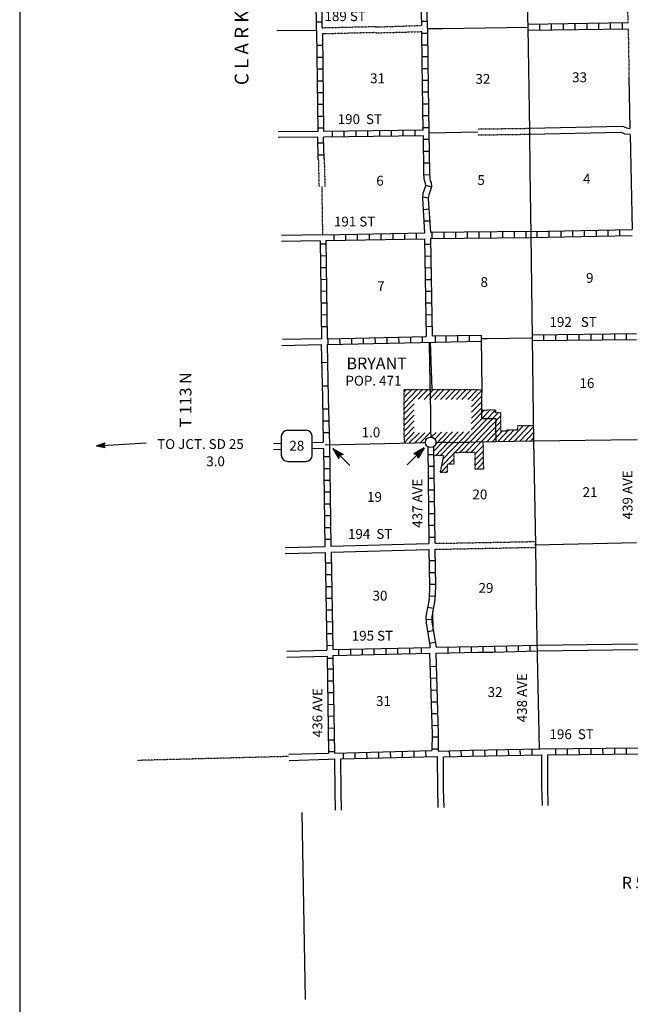
# Model space of a CAD drawing. Extents: x 1886793 to 2422911, y 16128752 to 16505597.
# Drawn here: x 2017625 to 2048673, y 16173039 to 16223097 of the extents above; entities that cross this region are included whole.
import ezdxf

# ---------------------------------------------------------------- set-up
doc = ezdxf.new("R2010")
doc.units = 0
doc.header["$MEASUREMENT"] = 0
doc.linetypes.add('DGN_STYLE_3', pattern=[0.0011, 0, -0.0011])
doc.linetypes.add('DGN_STYLE_4', pattern=[0.0022, 0, -0.0011, 0, -0.0011])
for name, color, linetype in [('L10', 7, 'CONTINUOUS'), ('L11', 7, 'CONTINUOUS'), ('L13', 7, 'CONTINUOUS'), ('L14', 7, 'CONTINUOUS'), ('L16', 7, 'CONTINUOUS'), ('L2', 7, 'CONTINUOUS'), ('L23', 7, 'CONTINUOUS'), ('L28', 7, 'CONTINUOUS'), ('L3', 7, 'CONTINUOUS'), ('L30', 7, 'CONTINUOUS'), ('L4', 7, 'CONTINUOUS'), ('L52', 7, 'CONTINUOUS'), ('L53', 7, 'CONTINUOUS'), ('L8', 7, 'CONTINUOUS'), ('L9', 7, 'CONTINUOUS')]:
    doc.layers.add(name, color=color, linetype=linetype)
doc.styles.add('STYLE-FONT002', font='font002.shx')

# ---------------------------------------------------------------- blocks, each defined once
blk = doc.blocks.new('SD')
at = {"layer": 'L53', "color": 7, "linetype": 'CONTINUOUS'}
for p, q in [((496, 766), (-454, 766)), ((-771, 454), (-771, -491)), ((808, -491), (808, 454)), ((-454, -808), (496, -808))]:
    blk.add_line(p, q, dxfattribs=at)
for centre, start, end in [((-451, 454), 90, 180), ((494, 454), 0, 90), ((-451, -491), 180, 270), ((494, -491), 270, 0)]:
    blk.add_arc(centre, 315, start, end, dxfattribs=at)
blk = doc.blocks.new('TWN_5')
at = {"layer": 'L16', "color": 7, "linetype": 'CONTINUOUS'}
blk.add_circle((3, -1), 269, dxfattribs=at)
blk = doc.blocks.new('TFA_19')
at = {"layer": 'L28', "color": 1, "linetype": 'CONTINUOUS'}
for p, q in [((1221, 4), (0, 0)), ((623, -153), (724, 7)), ((1221, 4), (623, -153)), ((1221, 4), (631, 161)), ((631, 161), (724, 7)), ((1154, 11), (665, 134)), ((1090, 15), (683, 116)), ((1016, 22), (706, 93)), ((937, 19), (724, 52)), ((844, 30), (732, 37)), ((773, 19), (743, 26)), ((948, 7), (795, 4)), ((896, 0), (795, 4)), ((1124, -19), (661, -131)), ((1075, 0), (672, -105)), ((986, -7), (691, -78)), ((926, -7), (702, -52)), ((825, -11), (702, -30)), ((788, -11), (743, -11))]:
    blk.add_line(p, q, dxfattribs=at)
blk = doc.blocks.new('TFA_20')
at = {"layer": 'L28', "color": 1, "linetype": 'CONTINUOUS'}
for p, q in [((1217, 7), (0, 0)), ((1217, 7), (623, -153)), ((623, -153), (724, 7)), ((1217, 7), (631, 161)), ((631, 161), (724, 7)), ((1154, 11), (665, 134)), ((1068, 0), (672, -105)), ((1086, 19), (679, 119)), ((1012, 26), (706, 93)), ((937, 19), (724, 52)), ((844, 30), (728, 34)), ((773, 19), (739, 22)), ((948, 7), (791, 7)), ((896, 0), (791, 7)), ((1124, -19), (657, -127)), ((982, -4), (687, -75)), ((922, -4), (702, -52)), ((825, -11), (702, -30)), ((788, -11), (743, -11))]:
    blk.add_line(p, q, dxfattribs=at)

msp = doc.modelspace()

# ---------------------------------------------------------------- linework, layer by layer
at = {"layer": 'L10', "color": 30, "linetype": 'CONTINUOUS'}
for p, q in [((2048665, 16217571), (2048622, 16220172)), ((2043547, 16217577), (2048264, 16217677)), ((2043550, 16217276), (2048211, 16217376)), ((2048264, 16217677), (2048322, 16217672)), ((2043928, 16191303), (2049045, 16191372)), ((2043934, 16191002), (2049061, 16191071))]:
    msp.add_line(p, q, dxfattribs=at)
at = {"layer": 'L10', "color": 30, "linetype": 'CONTINUOUS', "flags": 128}
for points in [[(2048211, 16217376), (2048396, 16217302), (2048670, 16217276)], [(2048322, 16217672), (2048480, 16217603), (2048665, 16217571)], [(2033449, 16196330), (2038427, 16196462)], [(2033464, 16196029), (2038427, 16196161)]]:
    msp.add_lwpolyline(points, dxfattribs=at)
at = {"layer": 'L11', "color": 31, "linetype": 'DGN_STYLE_3'}
for p, q in [((2048566, 16222946), (2048373, 16229345)), ((2048622, 16220172), (2048581, 16222635)), ((2040920, 16217539), (2043547, 16217577)), ((2040924, 16217238), (2043551, 16217276)), ((2032808, 16216013), (2032846, 16214618)), ((2033106, 16216019), (2033146, 16214622))]:
    msp.add_line(p, q, dxfattribs=at)
at = {"layer": 'L11', "color": 31, "linetype": 'DGN_STYLE_3', "flags": 128}
for points in [[(2032994, 16222688), (2035655, 16222751), (2035814, 16222730), (2038074, 16222804)], [(2033016, 16222387), (2035640, 16222455), (2035798, 16222429), (2038074, 16222492)], [(2038728, 16196478), (2039098, 16196478), (2043845, 16196567)], [(2038739, 16196177), (2039098, 16196177), (2043845, 16196272)]]:
    msp.add_lwpolyline(points, dxfattribs=at)
at = {"layer": 'L13', "color": 7, "linetype": 'CONTINUOUS'}
for p, q in [((2038451, 16217352), (2040922, 16217388)), ((2038491, 16206705), (2038583, 16204294)), ((2043802, 16196404), (2048982, 16196520)), ((2038654, 16192053), (2038628, 16193019))]:
    msp.add_line(p, q, dxfattribs=at)
at = {"layer": 'L13', "color": 7, "linetype": 'CONTINUOUS', "flags": 128}
msp.add_lwpolyline([(2038364, 16222654), (2039114, 16222654), (2039116, 16222654), (2043467, 16222717)], dxfattribs=at)
at = {"layer": 'L16', "color": 7, "linetype": 'DGN_STYLE_3'}
for p, q in [((2037177, 16204298), (2041115, 16204287)), ((2037183, 16201575), (2037177, 16204298)), ((2041099, 16203251), (2041818, 16203258)), ((2041818, 16203258), (2041819, 16203118)), ((2041819, 16203118), (2042074, 16203123)), ((2042074, 16203123), (2042079, 16202198)), ((2042079, 16202198), (2042397, 16202198)), ((2042397, 16202198), (2042397, 16202246)), ((2042397, 16202246), (2042952, 16202246)), ((2042952, 16202246), (2042952, 16202458)), ((2042952, 16202458), (2043730, 16202458)), ((2041180, 16201640), (2041202, 16200252)), ((2039195, 16200941), (2038676, 16200931)), ((2039012, 16200080), (2039195, 16200941)), ((2040788, 16201095), (2039694, 16201081)), ((2039694, 16201081), (2039699, 16200499)), ((2040788, 16200252), (2040788, 16201095)), ((2039699, 16200499), (2039365, 16200499)), ((2039365, 16200499), (2039365, 16200080)), ((2041202, 16200252), (2040788, 16200252)), ((2039365, 16200080), (2039012, 16200080))]:
    msp.add_line(p, q, dxfattribs=at)
at = {"layer": 'L16', "color": 7, "linetype": 'CONTINUOUS'}
for p, q in [((2037177, 16203898), (2037565, 16204297)), ((2037177, 16204184), (2037287, 16204297)), ((2037178, 16203608), (2037839, 16204296)), ((2037179, 16203307), (2038103, 16204295)), ((2037892, 16203796), (2038371, 16204294)), ((2038193, 16203795), (2038672, 16204294)), ((2038462, 16203794), (2038936, 16204293)), ((2038726, 16203793), (2039199, 16204292)), ((2039026, 16203793), (2039505, 16204291)), ((2039293, 16203792), (2039778, 16204290)), ((2039556, 16203791), (2040042, 16204290)), ((2039834, 16203790), (2040326, 16204289)), ((2040111, 16203790), (2040590, 16204288)), ((2040406, 16203789), (2040885, 16204287)), ((2040607, 16203725), (2041104, 16204234)), ((2040604, 16203420), (2041099, 16203938)), ((2037179, 16203054), (2037678, 16203573)), ((2037180, 16202743), (2037679, 16203263)), ((2040267, 16201639), (2041810, 16203238)), ((2040584, 16202241), (2041535, 16203238)), ((2040589, 16202571), (2041247, 16203238)), ((2040600, 16202834), (2041099, 16203352)), ((2040602, 16203144), (2041099, 16203653)), ((2037181, 16202470), (2037680, 16202988)), ((2037181, 16202179), (2037680, 16202698)), ((2040546, 16201645), (2041972, 16203121)), ((2040840, 16201651), (2042075, 16202933)), ((2037182, 16201880), (2037681, 16202398)), ((2041107, 16201656), (2042077, 16202660)), ((2041374, 16201636), (2042078, 16202366)), ((2041648, 16201636), (2042178, 16202198)), ((2041949, 16201663), (2042498, 16202246)), ((2042215, 16201654), (2042773, 16202246)), ((2042504, 16201669), (2043247, 16202458)), ((2042781, 16201672), (2043522, 16202458)), ((2043058, 16201674), (2043745, 16202402)), ((2037183, 16201605), (2037681, 16202124)), ((2037433, 16201581), (2037946, 16202094)), ((2037720, 16201589), (2038223, 16202099)), ((2037989, 16201578), (2038494, 16202104)), ((2038570, 16201884), (2038795, 16202109)), ((2038673, 16201138), (2039637, 16202138)), ((2038739, 16201779), (2039075, 16202123)), ((2038759, 16200932), (2039924, 16202145)), ((2038781, 16201520), (2039359, 16202131)), ((2039017, 16200937), (2040190, 16202152)), ((2039160, 16200778), (2040488, 16202159)), ((2043336, 16201677), (2043749, 16202115)), ((2043614, 16201681), (2043753, 16201828)), ((2039738, 16201082), (2040270, 16201640)), ((2040005, 16201085), (2040546, 16201645)), ((2040299, 16201089), (2040840, 16201651)), ((2040561, 16201092), (2041090, 16201639)), ((2040788, 16201019), (2041183, 16201435)), ((2039081, 16200407), (2039694, 16201045)), ((2039446, 16200499), (2039696, 16200759)), ((2040788, 16200729), (2041188, 16201150)), ((2040788, 16200438), (2041192, 16200864)), ((2039044, 16200080), (2039365, 16200413)), ((2040887, 16200252), (2041197, 16200578)), ((2041163, 16200252), (2041201, 16200292)), ((2039321, 16200080), (2039365, 16200125))]:
    msp.add_line(p, q, dxfattribs=at)
at = {"layer": 'L2', "color": 7, "linetype": 'DGN_STYLE_4'}
for p, q in [((2033039, 16212167), (2032997, 16214620)), ((2031305, 16185638), (2023591, 16185437))]:
    msp.add_line(p, q, dxfattribs=at)
at = {"layer": 'L23', "color": 7, "linetype": 'CONTINUOUS'}
msp.add_line((2017625, 16305051), (2017625, 16136903), dxfattribs=at)
at = {"layer": 'L3', "color": 2, "linetype": 'CONTINUOUS'}
for p, q in [((2043755, 16201684), (2049029, 16201752)), ((2033157, 16201480), (2037720, 16201589)), ((2037720, 16201589), (2038132, 16201594)), ((2038132, 16201594), (2038253, 16201594))]:
    msp.add_line(p, q, dxfattribs=at)
at = {"layer": 'L3', "color": 2, "linetype": 'CONTINUOUS', "flags": 128}
msp.add_lwpolyline([(2038797, 16201610), (2039320, 16201620), (2039573, 16201604), (2039721, 16201604), (2040091, 16201610), (2040439, 16201620), (2040819, 16201636), (2041838, 16201647), (2043755, 16201684)], dxfattribs=at)
at = {"layer": 'L4', "color": 2, "linetype": 'CONTINUOUS'}
msp.add_line((2043940, 16190770), (2044034, 16186027), dxfattribs=at)
at = {"layer": 'L4', "color": 2, "linetype": 'CONTINUOUS', "flags": 128}
for points in [[(2043221, 16233285), (2043295, 16227994), (2043470, 16222719), (2043549, 16217429), (2043565, 16215428), (2043565, 16215417), (2043623, 16212180), (2043681, 16206927), (2043755, 16201684)], [(2038448, 16206702), (2038460, 16205512), (2038512, 16203120), (2038507, 16202872), (2038507, 16202750), (2038512, 16202238), (2038522, 16201879)], [(2041078, 16206885), (2041395, 16206895), (2041389, 16206895), (2043681, 16206921)], [(2041088, 16206900), (2041115, 16204276), (2041099, 16203938), (2041099, 16203167), (2041104, 16202814), (2041828, 16202819), (2041822, 16202402), (2041838, 16201647)], [(2043755, 16201684), (2043845, 16196419), (2043871, 16194909), (2043903, 16192459), (2043940, 16190770)]]:
    msp.add_lwpolyline(points, dxfattribs=at)
at = {"layer": 'L52', "color": 7, "linetype": 'CONTINUOUS'}
for p, q in [((2031115, 16195960), (2033163, 16196013)), ((2031215, 16190696), (2033253, 16190743))]:
    msp.add_line(p, q, dxfattribs=at)
at = {"layer": 'L52', "color": 7, "linetype": 'CONTINUOUS', "flags": 128}
for points in [[(2044200, 16183155), (2044178, 16184089), (2044173, 16185722)], [(2044495, 16183155), (2044479, 16184089), (2044474, 16185730)], [(2033681, 16182903), (2033665, 16183837), (2033654, 16185511)], [(2033982, 16182913), (2033966, 16183837), (2033955, 16185511)], [(2038902, 16183046), (2038886, 16183980), (2038876, 16185645)], [(2039203, 16183046), (2039182, 16183980), (2039177, 16185618)], [(2031965, 16182786), (2032144, 16173288)]]:
    msp.add_lwpolyline(points, dxfattribs=at)
at = {"layer": 'L53', "color": 7, "linetype": 'CONTINUOUS'}
for p, q in [((2032705, 16222543), (2030699, 16222527)), ((2032778, 16217418), (2030772, 16217402)), ((2032789, 16217117), (2030772, 16217101)), ((2033039, 16212156), (2030941, 16212128)), ((2032905, 16211853), (2030941, 16211827)), ((2032963, 16206879), (2030988, 16206842)), ((2030956, 16206525), (2032957, 16206589)), ((2021532, 16201436), (2021954, 16201589)), ((2021532, 16201436), (2024056, 16201578)), ((2021532, 16201436), (2021965, 16201346)), ((2021579, 16201430), (2021928, 16201372)), ((2021595, 16201446), (2021938, 16201562)), ((2021632, 16201420), (2021923, 16201388)), ((2021637, 16201436), (2021949, 16201546)), ((2021690, 16201462), (2021928, 16201520)), ((2021690, 16201446), (2021907, 16201377)), ((2021733, 16201446), (2021849, 16201446)), ((2021738, 16201436), (2021896, 16201404)), ((2021748, 16201462), (2021923, 16201509)), ((2021764, 16201451), (2021849, 16201446)), ((2021806, 16201446), (2021880, 16201420)), ((2021822, 16201451), (2021912, 16201467)), ((2021849, 16201451), (2021891, 16201451)), ((2021865, 16201436), (2021891, 16201430)), ((2021954, 16201589), (2021891, 16201436)), ((2021965, 16201346), (2021891, 16201436)), ((2030529, 16201552), (2030919, 16201562)), ((2030529, 16201251), (2030919, 16201261)), ((2032498, 16201604), (2033063, 16201620)), ((2032498, 16201304), (2033079, 16201319)), ((2031115, 16196261), (2033148, 16196309)), ((2031215, 16190997), (2033248, 16191044)), ((2031305, 16185754), (2033332, 16185801)), ((2031321, 16185442), (2033306, 16185495))]:
    msp.add_line(p, q, dxfattribs=at)
at = {"layer": 'L8', "color": 1, "linetype": 'CONTINUOUS'}
for p, q in [((2038368, 16222654), (2038232, 16227751)), ((2032646, 16227651), (2032706, 16222543)), ((2032699, 16222994), (2032994, 16222994)), ((2038364, 16223010), (2038063, 16223004)), ((2043470, 16222867), (2048566, 16222946)), ((2044072, 16222577), (2044072, 16222878)), ((2044673, 16222587), (2044673, 16222888)), ((2045270, 16222593), (2045270, 16222894)), ((2045872, 16222603), (2045872, 16222904)), ((2046474, 16222614), (2046474, 16222909)), ((2047070, 16222619), (2047070, 16222920)), ((2047672, 16222630), (2047672, 16222931)), ((2048269, 16222635), (2048269, 16222936)), ((2032713, 16222543), (2032778, 16217418)), ((2038369, 16222403), (2038074, 16222403)), ((2038390, 16220935), (2038379, 16222654)), ((2032715, 16221795), (2033016, 16221795)), ((2038380, 16221801), (2038079, 16221801)), ((2038390, 16221204), (2038089, 16221204)), ((2032720, 16221193), (2033021, 16221193)), ((2038451, 16217352), (2038390, 16220935)), ((2032730, 16220597), (2033031, 16220597)), ((2038396, 16220602), (2038095, 16220602)), ((2032741, 16219995), (2033037, 16219995)), ((2038406, 16220005), (2038105, 16220005)), ((2032746, 16219393), (2033047, 16219393)), ((2038412, 16219404), (2038116, 16219404)), ((2032757, 16218796), (2033058, 16218796)), ((2038422, 16218802), (2038121, 16218802)), ((2032762, 16218194), (2033063, 16218194)), ((2038427, 16218205), (2038132, 16218205)), ((2032773, 16217592), (2033074, 16217592)), ((2038148, 16217487), (2033074, 16217413)), ((2033528, 16217117), (2033528, 16217418)), ((2034130, 16217128), (2034130, 16217429)), ((2034732, 16217138), (2034732, 16217434)), ((2035328, 16217144), (2035328, 16217445)), ((2035930, 16217154), (2035930, 16217455)), ((2036532, 16217159), (2036532, 16217460)), ((2037129, 16217181), (2037129, 16217476)), ((2037730, 16217186), (2037730, 16217487)), ((2038438, 16217603), (2038137, 16217603)), ((2038480, 16215327), (2038451, 16217352)), ((2032808, 16216013), (2032789, 16217117)), ((2033089, 16216811), (2032789, 16216811)), ((2038153, 16217186), (2033079, 16217117)), ((2033106, 16216019), (2033079, 16217117)), ((2038454, 16217001), (2038153, 16217001)), ((2033095, 16216209), (2032799, 16216209)), ((2038464, 16216404), (2038163, 16216404)), ((2038470, 16215803), (2038174, 16215803)), ((2038496, 16215211), (2038195, 16215201)), ((2038496, 16215037), (2038480, 16215327)), ((2038570, 16214578), (2038290, 16214667)), ((2038412, 16214028), (2038121, 16214071)), ((2038449, 16213463), (2038148, 16213437)), ((2038491, 16212862), (2038190, 16212846)), ((2033039, 16212167), (2038232, 16212260)), ((2034188, 16212186), (2034188, 16211885)), ((2034790, 16212196), (2034790, 16211895)), ((2035386, 16212212), (2035386, 16211911)), ((2035988, 16212217), (2035988, 16211922)), ((2036590, 16212238), (2036590, 16211938)), ((2037187, 16212244), (2037187, 16211943)), ((2037789, 16212260), (2037789, 16211964)), ((2043620, 16212328), (2038528, 16212275)), ((2038606, 16211977), (2038603, 16212275)), ((2039203, 16211983), (2039200, 16212282)), ((2039799, 16211989), (2039796, 16212288)), ((2040396, 16211996), (2040393, 16212294)), ((2040993, 16212002), (2040990, 16212300)), ((2041589, 16212008), (2041586, 16212306)), ((2042186, 16212014), (2042183, 16212312)), ((2042782, 16212020), (2042779, 16212319)), ((2043379, 16212027), (2043376, 16212325)), ((2043620, 16212328), (2048765, 16212429)), ((2043945, 16212038), (2043945, 16212339)), ((2044547, 16212043), (2044547, 16212344)), ((2045149, 16212054), (2045149, 16212355)), ((2045745, 16212070), (2045745, 16212370)), ((2046347, 16212080), (2046347, 16212376)), ((2046949, 16212096), (2046949, 16212397)), ((2047546, 16212101), (2047546, 16212402)), ((2048148, 16212112), (2048148, 16212413)), ((2033206, 16211684), (2032905, 16211679)), ((2033195, 16211869), (2038213, 16211963)), ((2033591, 16212170), (2033591, 16211869)), ((2038213, 16211963), (2038294, 16206996)), ((2038513, 16211969), (2043624, 16212027)), ((2038513, 16211969), (2038594, 16207019)), ((2043624, 16212027), (2048765, 16212128)), ((2038517, 16211667), (2038218, 16211662)), ((2033206, 16211087), (2032905, 16211077)), ((2038526, 16211070), (2038228, 16211065)), ((2033211, 16210486), (2032915, 16210480)), ((2038536, 16210474), (2038238, 16210469)), ((2033221, 16209889), (2032921, 16209878)), ((2038546, 16209877), (2038248, 16209872)), ((2033232, 16209287), (2032931, 16209276)), ((2038556, 16209281), (2038258, 16209276)), ((2033237, 16208685), (2032936, 16208680)), ((2038566, 16208684), (2038267, 16208679)), ((2033248, 16208088), (2032947, 16208078)), ((2038575, 16208088), (2038277, 16208083)), ((2033253, 16207486), (2032957, 16207476)), ((2038585, 16207491), (2038287, 16207486)), ((2033253, 16206879), (2038294, 16206996)), ((2033290, 16206885), (2033295, 16206589)), ((2033887, 16206895), (2033897, 16206594)), ((2034489, 16206911), (2034499, 16206610)), ((2035091, 16206921), (2035096, 16206621)), ((2035687, 16206937), (2035698, 16206636)), ((2036289, 16206953), (2036294, 16206652)), ((2036891, 16206964), (2036896, 16206663)), ((2037488, 16206980), (2037498, 16206679)), ((2038089, 16206985), (2038089, 16206684)), ((2038594, 16207019), (2041088, 16207053)), ((2038752, 16207022), (2038752, 16206721)), ((2039288, 16207022), (2039288, 16206721)), ((2039890, 16207027), (2039890, 16206726)), ((2040487, 16207043), (2040487, 16206742)), ((2041088, 16207053), (2041088, 16206753)), ((2043681, 16207080), (2048979, 16207145)), ((2043681, 16206779), (2048979, 16206844)), ((2044277, 16206784), (2044277, 16207085)), ((2044879, 16206795), (2044879, 16207096)), ((2045481, 16206805), (2045481, 16207101)), ((2046078, 16206811), (2046078, 16207112)), ((2046680, 16206821), (2046680, 16207122)), ((2047282, 16206826), (2047282, 16207127)), ((2047878, 16206837), (2047878, 16207138)), ((2048480, 16206842), (2048480, 16207143)), ((2033015, 16203865), (2033063, 16201620)), ((2033315, 16203870), (2033369, 16201488)), ((2033332, 16203289), (2033031, 16203289)), ((2033348, 16202687), (2033047, 16202687)), ((2033353, 16202085), (2033058, 16202085)), ((2033079, 16200886), (2033380, 16200886)), ((2038380, 16200992), (2038681, 16200992)), ((2033089, 16200284), (2033390, 16200284)), ((2038390, 16200395), (2038686, 16200395)), ((2033095, 16199688), (2033396, 16199688)), ((2038390, 16199793), (2038686, 16199793)), ((2038396, 16199197), (2038697, 16199197)), ((2033116, 16199086), (2033412, 16199086)), ((2033121, 16198484), (2033422, 16198484)), ((2038406, 16198595), (2038707, 16198595)), ((2033132, 16197887), (2033433, 16197887)), ((2038412, 16197993), (2038713, 16197993)), ((2033137, 16197285), (2033438, 16197285)), ((2038422, 16197396), (2038723, 16197396)), ((2033148, 16196689), (2033449, 16196689)), ((2038422, 16196794), (2038723, 16196794)), ((2033174, 16195485), (2033470, 16195485)), ((2038438, 16195596), (2038739, 16195596)), ((2033179, 16194888), (2033480, 16194888)), ((2038454, 16194994), (2038755, 16194994)), ((2033190, 16194286), (2033491, 16194286)), ((2038464, 16194392), (2038765, 16194392)), ((2033206, 16193684), (2033507, 16193684)), ((2038449, 16193801), (2038744, 16193785)), ((2038364, 16193230), (2038665, 16193178)), ((2033211, 16193088), (2033512, 16193088)), ((2033221, 16192486), (2033522, 16192496)), ((2038280, 16192602), (2038581, 16192613)), ((2033237, 16191884), (2033538, 16191894)), ((2038364, 16191995), (2038654, 16192042)), ((2033248, 16191287), (2033549, 16191293)), ((2033549, 16191071), (2038496, 16191187)), ((2037440, 16191161), (2037440, 16190860)), ((2038037, 16191171), (2038037, 16190875)), ((2038464, 16191403), (2038755, 16191451)), ((2039410, 16190905), (2039404, 16191203)), ((2040006, 16190917), (2040001, 16191215)), ((2040603, 16190928), (2040597, 16191226)), ((2041197, 16190939), (2041193, 16191237)), ((2041795, 16190949), (2041788, 16191247)), ((2042392, 16190964), (2042384, 16191262)), ((2042988, 16190980), (2042981, 16191278)), ((2043585, 16190995), (2043577, 16191293)), ((2033554, 16190770), (2038470, 16190886)), ((2033839, 16191076), (2033839, 16190780)), ((2034441, 16191092), (2034441, 16190796)), ((2035038, 16191102), (2035038, 16190802)), ((2035640, 16191118), (2035640, 16190817)), ((2036236, 16191134), (2036236, 16190838)), ((2036838, 16191145), (2036838, 16190844)), ((2033274, 16190638), (2033570, 16190638)), ((2038507, 16190221), (2038808, 16190226)), ((2033274, 16190089), (2033570, 16190089)), ((2033280, 16189487), (2033581, 16189487)), ((2038522, 16189619), (2038823, 16189629)), ((2033290, 16188885), (2033591, 16188895)), ((2038538, 16189017), (2038839, 16189027)), ((2033295, 16188288), (2033596, 16188293)), ((2038554, 16188420), (2038855, 16188425)), ((2033306, 16187686), (2033607, 16187697)), ((2038570, 16187818), (2038871, 16187829)), ((2038586, 16187222), (2038887, 16187227)), ((2033311, 16187084), (2033612, 16187095)), ((2033322, 16186488), (2033623, 16186493)), ((2038596, 16186630), (2038897, 16186630)), ((2033338, 16185886), (2033639, 16185896)), ((2034087, 16185521), (2034087, 16185817)), ((2034689, 16185537), (2034679, 16185838)), ((2035286, 16185553), (2035281, 16185854)), ((2035888, 16185564), (2035883, 16185859)), ((2036490, 16185580), (2036479, 16185875)), ((2037086, 16185595), (2037081, 16185896)), ((2037688, 16185611), (2037678, 16185912)), ((2038290, 16185627), (2038280, 16185928)), ((2038586, 16186028), (2038887, 16186028)), ((2039489, 16185627), (2039478, 16185928)), ((2040091, 16185643), (2040080, 16185944)), ((2040687, 16185653), (2040682, 16185954)), ((2041289, 16185669), (2041279, 16185970)), ((2041886, 16185680), (2041880, 16185976)), ((2042488, 16185696), (2042482, 16185997)), ((2043090, 16185701), (2043079, 16186002)), ((2043686, 16185717), (2043681, 16186018)), ((2044474, 16185730), (2049430, 16185772)), ((2044890, 16185738), (2044879, 16186034)), ((2045487, 16185738), (2045481, 16186034)), ((2046088, 16185743), (2046078, 16186044)), ((2046690, 16185743), (2046680, 16186044)), ((2047287, 16185754), (2047282, 16186055)), ((2047889, 16185759), (2047878, 16186060)), ((2048486, 16185759), (2048480, 16186060)), ((2033955, 16185511), (2038876, 16185645))]:
    msp.add_line(p, q, dxfattribs=at)
at = {"layer": 'L8', "color": 1, "linetype": 'CONTINUOUS', "flags": 128}
for points in [[(2038074, 16222804), (2037931, 16227735)], [(2032947, 16227646), (2032994, 16222688)], [(2033016, 16222387), (2033074, 16217413)], [(2038148, 16217487), (2038089, 16220935), (2038074, 16222492)], [(2043470, 16222572), (2048581, 16222635)], [(2038195, 16214995), (2038179, 16215327), (2038153, 16217186)], [(2038232, 16212260), (2038116, 16214018), (2038148, 16214277), (2038195, 16214419), (2038195, 16214414), (2038280, 16214646), (2038264, 16214789)], [(2038264, 16214789), (2038195, 16214995)], [(2038528, 16212275), (2038412, 16214013), (2038438, 16214203), (2038480, 16214314), (2038586, 16214609), (2038565, 16214820)], [(2038512, 16214910), (2038496, 16215037)], [(2038565, 16214820), (2038512, 16214910)], [(2032905, 16211853), (2032963, 16206879)], [(2033195, 16211869), (2033253, 16206879)], [(2033253, 16206578), (2038786, 16206710)], [(2038786, 16206710), (2041088, 16206753)], [(2033079, 16201319), (2033148, 16196309)], [(2033369, 16201488), (2033449, 16196330)], [(2038369, 16201388), (2038427, 16196462)], [(2038670, 16201388), (2038728, 16196478)], [(2038739, 16196177), (2038765, 16194302), (2038739, 16193610), (2038739, 16193595), (2038581, 16192734), (2038586, 16192470), (2038808, 16191192)], [(2033163, 16196013), (2033248, 16191044)], [(2033464, 16196029), (2033549, 16191071)], [(2038427, 16196161), (2038464, 16194302), (2038438, 16193626), (2038438, 16193642), (2038280, 16192755), (2038290, 16192438), (2038496, 16191187)], [(2038808, 16191192), (2040962, 16191234), (2041680, 16191245), (2043928, 16191303)], [(2033253, 16190743), (2033332, 16185801)], [(2033554, 16190770), (2033639, 16185801)], [(2038470, 16190886), (2038596, 16186778), (2038581, 16185939)], [(2038781, 16190897), (2040962, 16190934), (2041680, 16190944), (2043934, 16191002)], [(2038781, 16190897), (2038897, 16186778), (2038897, 16185912)], [(2033639, 16185801), (2038581, 16185939)], [(2038897, 16185912), (2040529, 16185954), (2044119, 16186028), (2049114, 16186071)], [(2039177, 16185618), (2040539, 16185653), (2044173, 16185722)], [(2033306, 16185495), (2033654, 16185511)]]:
    msp.add_lwpolyline(points, dxfattribs=at)
at = {"layer": 'L9', "color": 6, "linetype": 'CONTINUOUS'}
for p, q in [((2048670, 16217239), (2048765, 16212429)), ((2032957, 16206589), (2033015, 16203865)), ((2033253, 16206578), (2033315, 16203870)), ((2033276, 16205666), (2032978, 16205660)), ((2033302, 16204473), (2033003, 16204467))]:
    msp.add_line(p, q, dxfattribs=at)
at = {"layer": 'L9', "color": 6, "linetype": 'CONTINUOUS', "flags": 128}
msp.add_lwpolyline([(2048670, 16217239), (2048670, 16217260)], dxfattribs=at)

# ---------------------------------------------------------------- block references
at = {"layer": 'L16', "color": 7, "linetype": 'CONTINUOUS', "xscale": 1.000000000173473, "yscale": 1.000000000173473, "zscale": 1.000000000173473, "rotation": 0.001067218870610318}
msp.add_blockref('TWN_5', (2038522, 16201610), dxfattribs=at)
at = {"layer": 'L28', "color": 1, "linetype": 'CONTINUOUS'}
for name, p, xscale, yscale, zscale, rotation in [('TFA_20', (2034404, 16200438), 0.999998241384029, 0.999998241384029, 0.999998241384029, 134.9998113402431), ('TFA_19', (2037329, 16200469), 0.9999982415141339, 0.9999982415141339, 0.9999982415141339, 45.00094329878446)]:
    msp.add_blockref(name, p, dxfattribs=dict(at, xscale=xscale, yscale=yscale, zscale=zscale, rotation=rotation))
at = {"layer": 'L53', "color": 7, "linetype": 'CONTINUOUS', "xscale": 1.000000000173473, "yscale": 1.000000000173473, "zscale": 1.000000000173473, "rotation": 0.001067218870610318}
msp.add_blockref('SD', (2031690, 16201451), dxfattribs=at)

# ---------------------------------------------------------------- texts
at = {"layer": 'L14', "color": 1, "linetype": 'CONTINUOUS', "style": 'STYLE-FONT002'}
for s, p in [('31', (2035444, 16219868)), ('32', (2040798, 16219836)), ('33', (2045714, 16219921)), ('5', (2040898, 16214694)), ('4', (2046273, 16214762)), ('6', (2035756, 16214662)), ('9', (2046421, 16209720)), ('7', (2035803, 16209303)), ('8', (2041057, 16209509)), ('16', (2046088, 16204371)), ('20', (2040645, 16198711)), ('21', (2046247, 16198827)), ('19', (2035286, 16198584)), ('29', (2040956, 16193959)), ('30', (2035566, 16193563)), ('32', (2041416, 16188663)), ('31', (2035745, 16188209))]:
    msp.add_text(s, height=500, rotation=360, dxfattribs=at).set_placement(p)
at = {"layer": 'L16', "color": 7, "linetype": 'CONTINUOUS', "style": 'STYLE-FONT002'}
for s, height, p in [('BRYANT', 600, (2034240, 16205322)), ('POP. 471', 500, (2034188, 16204493))]:
    msp.add_text(s, height=height, rotation=360, dxfattribs=at).set_placement(p)
at = {"layer": 'L28', "color": 1, "linetype": 'CONTINUOUS', "style": 'STYLE-FONT002'}
msp.add_text('1.0', height=500, rotation=360, dxfattribs=at).set_placement((2035011, 16201868))
at = {"layer": 'L30', "color": 7, "linetype": 'CONTINUOUS', "style": 'STYLE-FONT002'}
for s, rotation, p in [('189 ST', 360, (2033122, 16223027)), ('190  ST', 360, (2033793, 16217791)), ('191 ST', 360, (2033602, 16212583)), ('192   ST', 360, (2044563, 16207480)), ('437 AVE', 90, (2038096, 16197263)), ('439 AVE', 90, (2048782, 16197691)), ('194  ST', 360, (2034317, 16196702)), ('195 ST', 360, (2034508, 16191528)), ('438 AVE', 90, (2043416, 16187377)), ('436 AVE', 90, (2033014, 16186617)), ('196  ST', 360, (2044563, 16186520))]:
    msp.add_text(s, height=500, rotation=rotation, dxfattribs=at).set_placement(p)
at = {"layer": 'L52', "color": 7, "linetype": 'CONTINUOUS', "style": 'STYLE-FONT002'}
msp.add_text('R 55 W', height=600, rotation=360, dxfattribs=at).set_placement((2048237, 16178921))
at = {"layer": 'L53', "color": 7, "linetype": 'CONTINUOUS', "style": 'STYLE-FONT002'}
for s, height, rotation, p in [('C L A R K  ', 699.98, 90, (2029258, 16219769)), ('T 113 N', 600, 90, (2026358, 16202360)), ('TO JCT. SD 25', 499.96, 360, (2024615, 16201272)), ('28', 500, 360, (2031337, 16201187)), ('3.0', 500, 360, (2027113, 16200395))]:
    msp.add_text(s, height=height, rotation=rotation, dxfattribs=at).set_placement(p)

doc.saveas('drawing.dxf')
